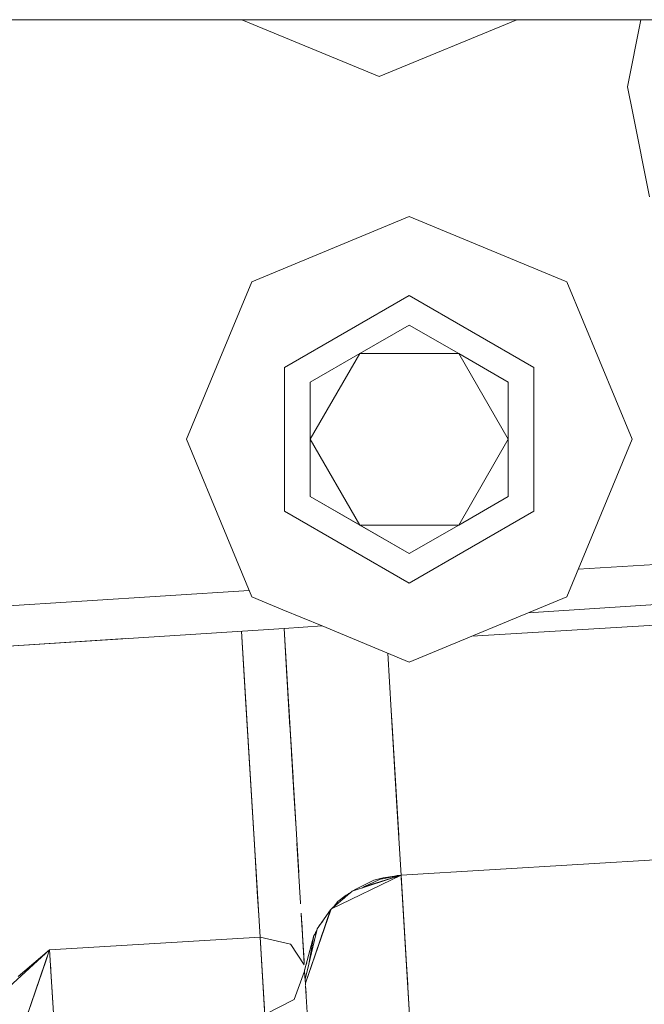
# Model space of a CAD drawing. Units: millimetres. Extents: x 512 to 7881, y 833 to 3746.
# Drawn here: x 4476 to 4569, y 1580 to 1727 of the extents above; entities that cross this region are included whole.
import ezdxf

# ---------------------------------------------------------------- set-up
doc = ezdxf.new("R2010")
doc.units = ezdxf.units.MM
doc.layers.add('1', color=7, linetype='Continuous', true_color=0xffffff)

msp = doc.modelspace()

# ---------------------------------------------------------------- linework, layer by layer
at = {"layer": '1', "color": 18, "linetype": 'Continuous', "lineweight": 13}
for p, q in [((4459.329102, 1726.880127), (4477.548828, 1726.880127)), ((4477.548828, 1726.880127), (4478.550293, 1726.880127)), ((4478.550781, 1726.880127), (4489.651367, 1726.880127)), ((4489.651367, 1726.880127), (4490.65332, 1726.880127)), ((4490.65332, 1726.880127), (4602.743164, 1726.880127)), ((4529.820801, 1718.369873), (4509.275879, 1726.880127)), ((4550.365723, 1726.880127), (4529.820801, 1718.369873)), ((4566.90918, 1716.844482), (4568.905273, 1726.880127)), ((4566.90918, 1716.844482), (4567.691895, 1712.911011)), ((4567.691895, 1712.911011), (4570.182617, 1700.389038)), ((4534.295898, 1697.455811), (4510.768066, 1687.710205)), ((4557.564941, 1687.817261), (4534.295898, 1697.455811)), ((4510.768066, 1687.710205), (4505.507812, 1675.011108)), ((4557.824219, 1687.710205), (4557.564941, 1687.817261)), ((4567.570312, 1664.181885), (4557.824219, 1687.710205)), ((4515.676758, 1674.932007), (4534.295898, 1685.681763)), ((4534.295898, 1685.681763), (4552.915527, 1674.932007)), ((4526.901367, 1676.990356), (4534.295898, 1681.26001)), ((4526.915039, 1676.998535), (4534.295898, 1681.26001)), ((4534.295898, 1681.26001), (4541.691406, 1676.990356)), ((4519.506348, 1672.720825), (4526.915039, 1676.998535)), ((4519.506348, 1672.720825), (4526.901367, 1676.990356)), ((4519.506348, 1664.181885), (4526.901367, 1676.990356)), ((4526.901367, 1676.990356), (4541.691406, 1676.990356)), ((4541.691406, 1676.990356), (4549.086426, 1664.181885)), ((4541.691406, 1676.990356), (4549.086426, 1672.720825)), ((4505.507812, 1675.011108), (4501.021484, 1664.181885)), ((4515.676758, 1653.432129), (4515.676758, 1674.932007)), ((4552.915527, 1674.932007), (4552.915527, 1653.432129)), ((4519.506348, 1664.181885), (4519.506348, 1672.720825)), ((4549.086426, 1672.720825), (4549.086426, 1664.181885)), ((4501.021484, 1664.181885), (4507.038086, 1649.657349)), ((4519.506348, 1655.642944), (4519.506348, 1664.181885)), ((4526.901367, 1651.373413), (4519.506348, 1664.181885)), ((4541.691406, 1651.373413), (4549.086426, 1664.181885)), ((4549.086426, 1655.642944), (4549.086426, 1664.181885)), ((4557.824219, 1640.653564), (4567.570312, 1664.181885)), ((4526.901367, 1651.373413), (4519.506348, 1655.642944)), ((4526.887207, 1651.381592), (4519.506348, 1655.642944)), ((4541.691406, 1651.373413), (4549.086426, 1655.642944)), ((4515.676758, 1653.432129), (4534.295898, 1642.682007)), ((4534.295898, 1642.682007), (4552.915527, 1653.432129)), ((4534.295898, 1647.104004), (4526.887207, 1651.381592)), ((4534.295898, 1647.104004), (4526.901367, 1651.373413)), ((4541.691406, 1651.373413), (4526.901367, 1651.373413)), ((4541.691406, 1651.373413), (4534.295898, 1647.104004)), ((4507.038086, 1649.657349), (4510.768066, 1640.653564)), ((4559.523926, 1644.757568), (4597.849121, 1647.21167)), ((4463.645996, 1638.618164), (4510.371582, 1641.610107)), ((4515.432129, 1638.72168), (4510.768066, 1640.653564)), ((4557.824219, 1640.653564), (4534.295898, 1630.907959)), ((4552.063965, 1638.2677), (4598.209961, 1641.222656)), ((4521.286133, 1636.296875), (4515.432129, 1638.72168)), ((4605.016113, 1638.484985), (4543.663574, 1634.788086)), ((4543.663574, 1634.788086), (4605.016113, 1638.484985)), ((4464.007324, 1632.628906), (4515.600098, 1635.932495)), ((4515.600098, 1635.932495), (4521.286133, 1636.296631)), ((4515.600098, 1635.932495), (4516.869141, 1614.880249)), ((4515.978027, 1629.653198), (4515.600098, 1635.932495)), ((4516.234863, 1625.396118), (4515.600098, 1635.932495)), ((4516.118652, 1627.326416), (4515.600098, 1635.932495)), ((4516.024414, 1628.886719), (4515.600098, 1635.932495)), ((4534.295898, 1630.907959), (4521.286133, 1636.296631)), ((4510.49707, 1615.044189), (4509.262695, 1635.526855)), ((4509.262695, 1635.526855), (4509.868164, 1625.474976)), ((4515.655273, 1635.009766), (4515.978027, 1629.653198)), ((4491.94873, 1634.418091), (4470.893066, 1633.069702)), ((4515.748047, 1633.47229), (4515.754883, 1633.36792)), ((4531.607422, 1623.655884), (4531.09082, 1632.235596)), ((4531.607422, 1623.655884), (4531.09082, 1632.235596)), ((4515.918945, 1630.634521), (4515.978027, 1629.653198)), ((4515.978027, 1629.653198), (4516.031738, 1628.769653)), ((4516.221191, 1625.629028), (4515.978027, 1629.653198)), ((4516.18457, 1626.229614), (4516.178223, 1626.338623)), ((4509.868164, 1625.474976), (4511.723633, 1594.694458)), ((4516.295898, 1624.380127), (4516.230469, 1625.476318)), ((4516.489746, 1621.171143), (4516.230469, 1625.476318)), ((4516.234863, 1625.396118), (4516.292969, 1624.430786)), ((4516.30127, 1624.296753), (4517.069824, 1611.540894)), ((4532.469238, 1609.348389), (4531.607422, 1623.655884)), ((4531.789551, 1620.634033), (4531.607422, 1623.655884)), ((4516.945801, 1613.598267), (4516.55127, 1620.151001)), ((4531.789551, 1620.634033), (4531.844238, 1619.732056)), ((4532.73291, 1604.977539), (4531.844238, 1619.732056)), ((4516.98584, 1612.93457), (4516.608398, 1619.193115)), ((4516.98584, 1612.93457), (4516.608398, 1619.193115)), ((4516.736816, 1617.076782), (4516.896484, 1614.410767)), ((4516.770996, 1616.499268), (4516.794922, 1616.099487)), ((4510.49707, 1615.044189), (4512.018066, 1589.799072)), ((4516.867188, 1614.903076), (4516.85791, 1615.067871)), ((4516.87207, 1614.827271), (4516.867188, 1614.903076)), ((4516.869141, 1614.880249), (4517.081055, 1611.356812)), ((4517.005371, 1612.611206), (4516.98877, 1612.884399)), ((4517.649902, 1601.905151), (4517.005371, 1612.611206)), ((4517.081055, 1611.356812), (4517.36084, 1606.71167)), ((4532.469238, 1609.348389), (4533.089355, 1599.062622)), ((4511.133301, 1604.489502), (4511.654785, 1595.827271)), ((4511.133301, 1604.489502), (4511.654785, 1595.827271)), ((4517.532227, 1603.867554), (4518.073242, 1594.884766)), ((4600.505859, 1603.124878), (4533.089355, 1599.062622)), ((4600.505859, 1603.124878), (4533.089355, 1599.062622)), ((4533.089355, 1599.062622), (4600.505859, 1603.124878)), ((4517.796387, 1599.480591), (4517.649902, 1601.905151)), ((4533.089355, 1599.062622), (4522.601074, 1593.958496)), ((4533.089355, 1599.062622), (4525.77832, 1596.678223)), ((4526.20459, 1596.94165), (4529.016113, 1598.292358)), ((4527.631348, 1597.350708), (4530.425293, 1598.663696)), ((4527.820312, 1597.439575), (4533.089355, 1599.062622)), ((4530.425293, 1598.663696), (4529.016113, 1598.292358)), ((4529.211914, 1597.798096), (4530.333008, 1598.213745)), ((4533.089355, 1599.062622), (4530.05127, 1598.488159)), ((4530.425293, 1598.663696), (4533.089355, 1599.062622)), ((4532.308594, 1598.945557), (4532.496094, 1599.015015)), ((4533.088379, 1599.062622), (4532.496094, 1599.015015)), ((4533.391602, 1594.048462), (4533.089355, 1599.062622)), ((4533.116211, 1598.61853), (4533.089355, 1599.062622)), ((4533.154297, 1597.978271), (4533.116211, 1598.61853)), ((4533.65625, 1589.649902), (4533.154297, 1597.978271)), ((4525.77832, 1596.678223), (4522.634766, 1593.974854)), ((4524.887207, 1596.061035), (4525.269531, 1596.240845)), ((4525.041016, 1596.133423), (4525.267578, 1596.336426)), ((4525.562012, 1596.491943), (4525.066895, 1596.145264)), ((4525.267578, 1596.336426), (4525.162109, 1596.212402)), ((4525.267578, 1596.336426), (4525.42041, 1596.392822)), ((4526.20459, 1596.94165), (4525.871582, 1596.708496)), ((4527.157715, 1597.128296), (4527.631348, 1597.350708)), ((4527.631348, 1597.350708), (4527.331055, 1597.18457)), ((4511.820312, 1593.081055), (4511.654785, 1595.827271)), ((4518.073242, 1594.884766), (4518.07959, 1594.788452)), ((4522.928711, 1594.227295), (4523.625488, 1595.136963)), ((4523.09082, 1594.366943), (4523.625488, 1595.136963)), ((4524.887207, 1596.061035), (4523.625488, 1595.136963)), ((4524.887207, 1596.061035), (4524.508301, 1595.586182)), ((4524.634277, 1595.694092), (4524.563477, 1595.655029)), ((4512.018066, 1589.799072), (4511.723633, 1594.694458)), ((4518.164551, 1593.373413), (4518.20459, 1592.707764)), ((4522.553711, 1593.904907), (4518.793945, 1582.933472)), ((4522.578613, 1593.893433), (4518.793945, 1582.933472)), ((4522.553711, 1593.904907), (4520.560059, 1591.025146)), ((4522.546387, 1593.894165), (4522.552734, 1593.904663)), ((4522.552734, 1593.904663), (4522.595703, 1593.943115)), ((4522.552734, 1593.903931), (4522.552734, 1593.904663)), ((4522.594727, 1593.940552), (4522.553711, 1593.904907)), ((4522.588379, 1593.922119), (4522.553711, 1593.904907)), ((4522.601074, 1593.958496), (4522.578613, 1593.893433)), ((4522.601074, 1593.958496), (4522.595703, 1593.943115)), ((4522.627441, 1593.971313), (4522.961426, 1594.270874)), ((4533.391602, 1594.048462), (4534.641113, 1573.304932)), ((4518.174805, 1593.207886), (4518.40625, 1589.354248)), ((4518.291016, 1591.273193), (4518.21582, 1592.5271)), ((4518.226074, 1592.35083), (4518.246582, 1592.010254)), ((4518.246582, 1592.010254), (4518.331055, 1590.606812)), ((4520.788574, 1591.436279), (4521.369629, 1592.194946)), ((4522.091309, 1592.55481), (4522.135742, 1592.611328)), ((4522.161133, 1592.759033), (4522.203125, 1592.804321)), ((4518.291016, 1591.273193), (4518.361328, 1590.105591)), ((4520.560059, 1591.025146), (4519.305176, 1585.772217)), ((4520.072266, 1590.023315), (4520.451172, 1590.569092)), ((4520.072266, 1590.023315), (4520.427734, 1590.468872)), ((4520.240234, 1590.265747), (4520.282227, 1590.477661)), ((4520.240234, 1590.265747), (4520.282227, 1590.477661)), ((4520.282227, 1590.477661), (4520.512207, 1590.824829)), ((4520.282227, 1590.477661), (4520.487305, 1590.718018)), ((4520.788574, 1591.436279), (4520.736328, 1591.279907)), ((4480.579102, 1587.904663), (4512.018066, 1589.799072)), ((4512.018066, 1589.799072), (4480.579102, 1587.904663)), ((4516.580078, 1588.744629), (4512.018066, 1589.799072)), ((4516.580078, 1588.744629), (4512.018066, 1589.799072)), ((4512.816406, 1576.549316), (4512.018066, 1589.799072)), ((4512.728516, 1578.009399), (4512.018066, 1589.799072)), ((4518.364258, 1590.054077), (4518.615723, 1585.883667)), ((4518.593262, 1586.252075), (4518.40625, 1589.359375)), ((4518.679199, 1584.834595), (4520.072266, 1590.023315)), ((4521.284668, 1590.145508), (4518.793945, 1582.934448)), ((4520.072266, 1590.023315), (4519.305176, 1585.772217)), ((4521.212891, 1589.994019), (4521.284668, 1590.145996)), ((4533.807129, 1587.141235), (4533.65625, 1589.649902)), ((4533.669434, 1589.427979), (4533.669922, 1589.427979)), ((4533.669434, 1589.427979), (4533.669922, 1589.427979)), ((4480.579102, 1587.904663), (4474.549805, 1582.396362)), ((4475.907715, 1583.906738), (4480.579102, 1587.904663)), ((4477.090332, 1577.718628), (4480.579102, 1587.904663)), ((4480.006348, 1586.2229), (4480.579102, 1587.904663)), ((4481.245605, 1576.854004), (4480.579102, 1587.904663)), ((4480.671875, 1586.366699), (4480.579102, 1587.904663)), ((4516.580078, 1588.744629), (4516.593262, 1588.725342)), ((4516.593262, 1588.725342), (4516.580078, 1588.744629)), ((4516.593262, 1588.725342), (4518.628906, 1585.65918)), ((4516.593262, 1588.725098), (4518.628906, 1585.65918)), ((4518.452637, 1588.586792), (4518.614746, 1585.906616)), ((4533.711426, 1588.729736), (4534.075684, 1582.689453)), ((4533.711426, 1588.729736), (4534.075684, 1582.689453)), ((4476.902832, 1577.111816), (4480.006348, 1586.2229)), ((4480.725098, 1585.477661), (4480.671875, 1586.366699)), ((4512.229004, 1586.298462), (4512.251465, 1585.938477)), ((4518.98584, 1585.977661), (4518.869629, 1585.625366)), ((4519.351562, 1586.024292), (4519.381348, 1586.088379)), ((4534.912598, 1568.801392), (4533.807129, 1587.141235)), ((4480.823242, 1583.850342), (4480.70166, 1585.872803)), ((4480.70166, 1585.872803), (4480.823242, 1583.850342)), ((4481.198242, 1577.626343), (4480.725098, 1585.477661)), ((4518.64209, 1584.710205), (4517.099609, 1580.494263)), ((4518.64209, 1584.710205), (4518.712402, 1583.883911)), ((4518.643066, 1584.702271), (4518.679199, 1584.833984)), ((4518.643066, 1584.702271), (4518.792969, 1582.947021)), ((4518.656738, 1584.544434), (4518.643066, 1584.702271)), ((4518.656738, 1584.544434), (4518.780762, 1583.081299)), ((4518.679199, 1584.834595), (4518.675293, 1584.893799)), ((4519.305176, 1585.772217), (4518.769043, 1583.527466)), ((4518.80957, 1585.321655), (4518.869629, 1585.625366)), ((4518.792969, 1582.947021), (4518.712402, 1583.883911)), ((4518.793945, 1582.933472), (4518.769043, 1583.527466)), ((4518.792969, 1582.939331), (4518.793945, 1582.933472)), ((4518.793945, 1582.933472), (4518.792969, 1582.939331)), ((4518.793945, 1582.932373), (4518.793945, 1582.933472)), ((4518.793945, 1582.933472), (4518.793945, 1582.932739)), ((4518.793945, 1582.933472), (4518.793945, 1582.932739)), ((4518.793945, 1582.933472), (4518.793945, 1582.932739)), ((4518.793945, 1582.933472), (4518.793945, 1582.932739)), ((4518.793945, 1582.932373), (4518.808105, 1582.68689)), ((4518.810059, 1582.65332), (4518.808105, 1582.68689)), ((4518.816895, 1582.539551), (4518.815918, 1582.554443)), ((4518.816895, 1582.539551), (4519.057617, 1578.544189)), ((4518.817383, 1582.540649), (4518.884277, 1581.429321)), ((4534.075195, 1582.689209), (4534.075684, 1582.689453)), ((4534.075684, 1582.688721), (4534.075684, 1582.689453)), ((4512.71582, 1578.222656), (4517.099609, 1580.494263))]:
    msp.add_line(p, q, dxfattribs=at)

doc.saveas('drawing.dxf')
